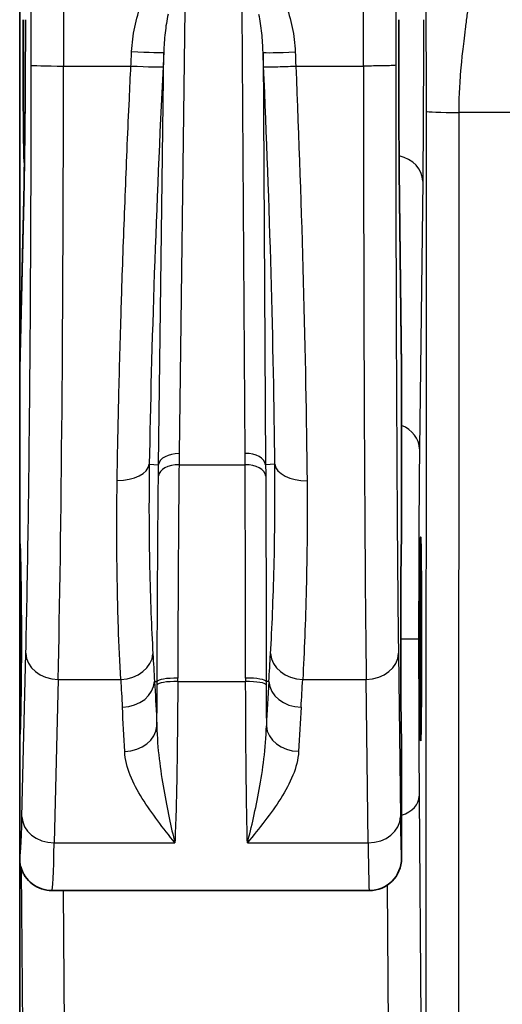
# Model space of a CAD drawing. Units: millimetres. Extents: x 43 to 3572, y 24 to 1710.
# Drawn here: x 505 to 523, y 702 to 738 of the extents above; entities that cross this region are included whole.
import ezdxf

# ---------------------------------------------------------------- set-up
doc = ezdxf.new("R2010")
doc.units = ezdxf.units.MM
doc.header["$LTSCALE"] = 3
doc.layers.add('Visible (ISO)', color=7, linetype='Continuous', lineweight=35)
doc.layers.add('Visible Narrow (ISO)', color=7, linetype='Continuous', lineweight=25)

msp = doc.modelspace()

# ---------------------------------------------------------------- linework, layer by layer
at = {"layer": 'Visible (ISO)'}
for p, q in [((504.757, 746.482), (504.757, 725.439)), ((504.757, 725.472), (504.908, 731.713)), ((518.779, 731.699), (518.854, 725.465)), ((504.757, 725.439), (504.757, 719.033)), ((518.854, 725.446), (518.854, 719.033)), ((504.757, 719.033), (504.757, 711.889)), ((504.757, 711.889), (504.757, 707.365)), ((518.854, 711.889), (518.854, 707.365)), ((504.757, 707.365), (504.757, 702.068)), ((505.948, 706.174), (517.663, 706.174))]:
    msp.add_line(p, q, dxfattribs=at)
for centre, major_axis, ratio, start_param, end_param in [((517.588, 731.684), (1.191, 0.014), 0.810173, 6.268298, 6.283185), ((505.352, 700.775), (-0.594, 24.707), 0.001432, 0.029704, 0.059476), ((518.06, 692.553), (-0.793, -32.927), 0.001075, 3.096973, 3.111861), ((504.757, 715.461), (0, 3.572), 0.017455, 3.141593, 6.283185), ((518.854, 715.461), (0, 3.572), 0.008727, 0, 3.141593), ((517.663, 707.365), (0.173, -1.178), 0.99999, 6.13713, 7.70791), ((505.948, 715.461), (0, 9.287), 0.015217, 3.14136, 3.141593), ((517.663, 715.461), (0, -9.287), 0.015217, 0, 0.000642), ((504.84, 702.068), (0, -9.525), 0.008727, 4.712392, 5.497811)]:
    msp.add_ellipse(centre, major_axis=major_axis, ratio=ratio, start_param=start_param, end_param=end_param, dxfattribs=at)
msp.add_ellipse((519.561, 715.461), major_axis=(0, -3.762), ratio=0.008727, dxfattribs=at)
for points, knots in [([(504.934, 733.128), (504.931, 733.077), (504.929, 733.051), (504.926, 733.051), (504.923, 733.051), (504.92, 733.085), (504.917, 733.152), (504.914, 733.22), (504.911, 733.321), (504.909, 733.452), (504.906, 733.584), (504.903, 733.747), (504.901, 733.939), (504.898, 734.131), (504.896, 734.351), (504.894, 734.595), (504.892, 734.838), (504.89, 735.106), (504.888, 735.393), (504.886, 735.68), (504.885, 735.986), (504.884, 736.304), (504.883, 736.623), (504.882, 736.955), (504.881, 737.293), (504.881, 737.632), (504.88, 737.976), (504.88, 738.321)], [-0.6121219, -0.6121219, -0.6121219, -0.6121219, -0.5519599, -0.5519599, -0.5519599, -0.4828258, -0.4828258, -0.4828258, -0.413833, -0.413833, -0.413833, -0.3447085, -0.3447085, -0.3447085, -0.275773, -0.275773, -0.275773, -0.2067127, -0.2067127, -0.2067127, -0.1378726, -0.1378726, -0.1378726, -0.0690271, -0.0690271, -0.0690271, 0, 0, 0, 0]), ([(504.908, 731.713), (504.92, 732.205), (504.93, 732.816), (504.948, 734.204), (504.955, 735.005), (504.964, 736.638), (504.967, 737.484), (504.967, 738.321)], [0, 0, 0, 0, 0.1693922, 0.1693922, 0.3446713, 0.3446713, 0.512056, 0.512056, 0.512056, 0.512056]), ([(518.779, 731.684), (518.77, 732.44), (518.762, 733.446), (518.752, 735.743), (518.749, 737.031), (518.749, 738.321)], [2.1971102, 2.1971102, 2.1971102, 2.1971102, 2.6693514, 2.6693514, 3.1415927, 3.1415927, 3.1415927, 3.1415927]), ([(504.769, 707.157), (504.766, 707.174), (504.763, 707.202), (504.76, 707.248), (504.759, 707.27), (504.758, 707.308), (504.757, 707.319), (504.757, 707.337), (504.757, 707.342), (504.757, 707.354), (504.757, 707.359), (504.757, 707.365)], [-0.04074189, -0.04074189, -0.04074189, -0.04074189, -0.01571276, -0.01571276, -0.00568724, -0.00568724, -0.00243648, -0.00243648, -0.0011423, -0.0011423, -0.000001, -0.000001, -0.000001, -0.000001]), ([(505.948, 706.175), (505.818, 706.175), (505.687, 706.196), (505.442, 706.279), (505.324, 706.342), (505.12, 706.498), (505.031, 706.594), (504.931, 706.74), (504.904, 706.786), (504.863, 706.868), (504.847, 706.903), (504.813, 706.99), (504.798, 707.038), (504.78, 707.107), (504.774, 707.134), (504.769, 707.157)], [0, 0, 0, 0, 0.0260802, 0.0260802, 0.0522796, 0.0522796, 0.0783178, 0.0783178, 0.0899855, 0.0899855, 0.0992322, 0.0992322, 0.1144603, 0.1144603, 0.1264042, 0.1264042, 0.1264042, 0.1264042])]:
    msp.add_open_spline(points, degree=3, knots=knots, dxfattribs=at)
at = {"layer": 'Visible Narrow (ISO)'}
for p, q in [((510.852, 738.703), (510.644, 722.306)), ((513.077, 722.311), (512.973, 738.703)), ((509.884, 721.896), (510.077, 737.119)), ((513.741, 737.114), (513.837, 721.896)), ((506.374, 736.61), (508.863, 736.61)), ((508.863, 736.61), (508.864, 736.61)), ((514.951, 736.61), (514.951, 736.61)), ((514.951, 736.61), (517.45, 736.61)), ((519.761, 692.249), (519.774, 734.938)), ((520.965, 734.896), (520.952, 692.208)), ((562.463, 734.896), (520.965, 734.896)), ((519.636, 732.366), (519.517, 722.483)), ((504.908, 731.684), (504.757, 725.439)), ((518.854, 725.446), (518.779, 731.684)), ((509.543, 721.914), (509.884, 721.896)), ((510.639, 721.894), (513.079, 721.894)), ((514.177, 721.911), (513.837, 721.896)), ((504.819, 715.461), (504.794, 715.461)), ((519.486, 715.461), (518.823, 715.461)), ((504.84, 708.901), (504.986, 714.937)), ((518.74, 714.937), (518.812, 708.901)), ((506.176, 713.972), (506.031, 707.937)), ((506.176, 713.972), (508.486, 713.972)), ((509.735, 713.895), (509.832, 713.894)), ((510.593, 713.893), (513.099, 713.893)), ((513.956, 713.895), (513.859, 713.894)), ((515.207, 713.972), (517.549, 713.972)), ((517.622, 707.937), (517.549, 713.972)), ((519.505, 709.661), (519.57, 701.391)), ((510.275, 708.864), (510.275, 708.864)), ((513.388, 708.864), (513.388, 708.864)), ((506.031, 707.937), (510.489, 707.937)), ((513.163, 707.937), (517.622, 707.937)), ((504.884, 699.574), (504.826, 706.956)), ((506.364, 706.174), (506.408, 700.594)), ((518.379, 700.594), (518.334, 706.381))]:
    msp.add_line(p, q, dxfattribs=at)
for centre, major_axis, ratio, start_param, end_param in [((508.751, 734.609), (-0.335, -6.772), 0.002091, 1.870846, 1.954359), ((508.89, 737.179), (1.189, -0.059), 0.030636, 4.7139, 6.230801), ((514.929, 737.166), (-1.19, -0.051), 0.030747, 0.052385, 1.569476), ((515.077, 733.934), (-0.317, 7.336), 0.001613, 1.120016, 1.197332), ((506.374, 736.642), (-1.191, 0.001), 0.026294, 0.017706, 1.5708), ((505.896, 737.124), (0, 28.575), 0.016728, 3.767906, 4.694425), ((508.863, 736.642), (1.189, -0.059), 0.026259, 4.714132, 6.230822), ((517.689, 737.124), (0, 28.575), 0.008363, 1.58876, 2.515279), ((520.965, 734.938), (-1.191, 0), 0.034899, 0.008732, 1.570807), ((524.257, 735.113), (-0.133, -7.059), 0.46603, 4.712308, 4.751869), ((518.446, 732.366), (1.191, -0.014), 0.810173, 0.014887, 1.309647), ((506.098, 731.684), (-1.19, 0.029), 0.810113, 0, 0.029773), ((518.326, 722.483), (1.191, -0.014), 0.810173, 0.014887, 1.121468), ((510.644, 721.858), (-0.762, 0.01), 0.588731, 4.719874, 6.218394), ((513.077, 721.862), (0.762, 0.005), 0.588755, 0.064793, 1.567054), ((508.356, 721.974), (1.19, -0.019), 0.553161, 4.721288, 6.220321), ((510.639, 721.445), (-0.762, 0.008), 0.588744, 4.718222, 6.218393), ((513.079, 721.445), (0.762, 0.003), 0.58876, 0.064793, 1.568514), ((515.365, 721.964), (-1.191, -0.012), 0.553558, 0.062884, 1.565429), ((506.176, 714.937), (-1.19, 0.029), 0.810113, 0.029773, 1.590339), ((508.486, 714.937), (1.189, 0.067), 0.80975, 4.666668, 6.193874), ((1264.29, 715.713), (-754.932, 21.013), 0.583607, 0.049461, 0.05178), ((-347.187, 713.961), (861.562, 27.702), 0.583659, 6.22802, 6.230056), ((515.207, 714.937), (-1.189, 0.07), 0.809718, 0.089305, 1.618116), ((517.549, 714.937), (1.191, 0.014), 0.810173, 4.702617, 6.268298), ((1261.461, 728.592), (-753.388, 0), 0.586162, 0.033113, 0.035441), ((508.547, 713.909), (1.188, 0.072), 0.809685, 4.663459, 6.193888), ((510.593, 713.885), (-0.762, 0.002), 0.175343, 4.71285, 6.230001), ((510.593, 713.765), (-0.762, 0.003), 0.168782, 4.713054, 6.230063), ((507.161, 710.974), (-0.626, -18.68), 0.180689, 1.733805, 1.740582), ((516.238, 710.918), (-0.554, 18.747), 0.164828, 1.39971, 1.406526), ((513.098, 713.886), (0.762, 0.001), 0.175403, 0.053185, 1.570598), ((513.099, 713.765), (0.762, 0.002), 0.168783, 0.053123, 1.570402), ((513.884, 713.781), (-0.003, 1.567), 0.015647, 1.498649, 1.575562), ((574.99, 913.29), (-58.636, -216.446), 0.081847, 5.905191, 5.925132), ((515.145, 713.907), (-1.188, 0.074), 0.80966, 0.089292, 1.620931), ((-344.548, 731.25), (860.26, 0), 0.586162, 6.24687, 6.248913), ((509.647, 714.831), (0.011, 8.829), 0.021209, 4.415395, 4.592496), ((513.97, 714.832), (-0.006, 8.857), 0.012682, 1.690556, 1.866222), ((508.634, 712.278), (1.189, 0.056), 0.809891, 4.67461, 6.193826), ((515.053, 712.28), (-1.189, 0.059), 0.809847, 0.08935, 1.611214), ((518.314, 709.661), (1.191, 0.009), 0.669119, 5.177384, 6.271442), ((504.757, 715.463), (0, -8.098), 0.017452, 6.280612, 6.909416), ((506.031, 708.901), (-1.19, 0.029), 0.810113, 0.029773, 1.590339), ((517.622, 708.901), (1.191, 0.014), 0.810173, 4.702617, 6.268298), ((505.948, 715.461), (0, 9.287), 0.015217, 3.141593, 3.767906), ((517.663, 715.461), (0, -9.287), 0.007608, 5.656887, 6.282545)]:
    msp.add_ellipse(centre, major_axis=major_axis, ratio=ratio, start_param=start_param, end_param=end_param, dxfattribs=at)
for points, knots in [([(506.038, 803.911), (506.061, 803.276), (506.082, 802.475), (506.123, 800.649), (506.142, 799.624), (506.169, 797.96), (506.178, 797.39), (506.19, 796.519), (506.195, 796.225), (506.203, 795.633), (506.206, 795.331), (506.217, 794.391), (506.223, 793.731), (506.235, 792.373), (506.24, 791.672), (506.256, 789.535), (506.264, 788.087), (506.28, 785.169), (506.287, 783.697), (506.307, 779.257), (506.318, 776.264), (506.336, 770.236), (506.344, 767.197), (506.357, 761.107), (506.362, 758.056), (506.37, 751.945), (506.373, 748.885), (506.375, 744.286), (506.375, 742.751), (506.375, 740.448), (506.375, 739.68), (506.375, 738.529), (506.375, 738.145), (506.374, 737.378), (506.374, 736.991), (506.374, 736.61)], [0, 0, 0, 0, 0.00304495, 0.00304495, 0.0060899, 0.0060899, 0.00761238, 0.00761238, 0.00837361, 0.00837361, 0.00913485, 0.00913485, 0.01065733, 0.01065733, 0.0121798, 0.0121798, 0.01522475, 0.01522475, 0.0182697, 0.0182697, 0.0243596, 0.0243596, 0.0304495, 0.0304495, 0.0365394, 0.0365394, 0.0426293, 0.0426293, 0.04567425, 0.04567425, 0.04719673, 0.04719673, 0.04795796, 0.04795796, 0.0487192, 0.0487192, 0.0487192, 0.0487192]), ([(505.183, 736.642), (505.184, 736.974), (505.184, 737.307), (505.184, 737.92), (505.184, 738.199), (505.185, 739.236), (505.185, 739.993), (505.185, 742.044), (505.185, 743.336), (505.184, 744.85), (505.184, 745.072), (505.183, 747.731), (505.181, 750.165), (505.178, 752.596)], [0, 0, 0, 0, 0.00066566, 0.00066566, 0.00122514, 0.00122514, 0.00273971, 0.00273971, 0.00532532, 0.00532532, 0.00576981, 0.00576981, 0.01065064, 0.01065064, 0.01065064, 0.01065064]), ([(517.45, 736.61), (517.45, 738.696), (517.449, 740.784), (517.45, 744.957), (517.45, 747.043), (517.451, 749.128)], [-0.00000006, -0.00000006, -0.00000006, -0.00000006, 0.004174959, 0.004174959, 0.008349871, 0.008349871, 0.008349871, 0.008349871]), ([(518.642, 749.075), (518.64, 745.326), (518.64, 741.576), (518.641, 737.431), (518.641, 737.036), (518.641, 736.642)], [0, 0, 0, 0, 0.007499535, 0.007499535, 0.008288715, 0.008288715, 0.008288715, 0.008288715]), ([(521.52, 741.151), (521.522, 740.818), (521.497, 740.41), (521.443, 739.895), (521.442, 739.879), (521.439, 739.856), (521.438, 739.848), (521.437, 739.838), (521.434, 739.814), (521.427, 739.747), (521.419, 739.681), (521.403, 739.539), (521.39, 739.434), (521.346, 739.087), (521.311, 738.812), (521.258, 738.405), (521.247, 738.319), (521.224, 738.148), (521.214, 738.064), (521.183, 737.822), (521.165, 737.671), (521.115, 737.249), (521.089, 737.013), (521.07, 736.814), (521.068, 736.803), (521.067, 736.786), (521.066, 736.78), (521.064, 736.761), (521.06, 736.713), (521.048, 736.59), (521.026, 736.328), (521.01, 736.112), (520.983, 735.69), (520.972, 735.424), (520.967, 735.175)], [0, 0, 0, 0, 0.2400589, 0.2400589, 0.2475607, 0.2475607, 0.2513116, 0.2513116, 0.2550625, 0.2700662, 0.3000736, 0.3000736, 0.3600883, 0.3600883, 0.4801177, 0.4801177, 0.5101251, 0.5101251, 0.5401324, 0.5401324, 0.6001471, 0.6001471, 0.7201766, 0.7201766, 0.7276784, 0.7276784, 0.7314293, 0.7314293, 0.7351802, 0.7501839, 0.7801913, 0.840206, 0.840206, 0.9602354, 0.9602354, 0.9602354, 0.9602354]), ([(519.774, 734.938), (519.774, 735.392), (519.774, 735.851), (519.773, 736.315), (519.772, 736.346), (519.772, 736.38), (519.772, 736.408), (519.771, 736.846), (519.769, 737.276), (519.767, 737.698), (519.767, 737.712), (519.767, 737.727), (519.767, 737.739), (519.765, 738.105), (519.763, 738.469), (519.76, 738.832), (519.76, 738.843), (519.76, 738.858), (519.759, 738.867), (519.757, 739.162), (519.754, 739.483), (519.751, 739.829)], [0, 0, 0, 0, 0.234375, 0.234375, 0.234375, 0.25, 0.25, 0.25, 0.492188, 0.492188, 0.492188, 0.5, 0.5, 0.5, 0.742188, 0.742188, 0.742188, 0.75, 0.75, 0.75, 1, 1, 1, 1]), ([(508.89, 737.143), (508.905, 737.449), (508.942, 737.751), (509.003, 738.048), (509.065, 738.344), (509.15, 738.636), (509.27, 738.92)], [0, 0, 0, 0, 0.000605887, 0.000605887, 0.000605887, 0.001211773, 0.001211773, 0.001211773, 0.001211773]), ([(514.56, 738.91), (514.677, 738.626), (514.761, 738.334), (514.82, 738.037), (514.88, 737.74), (514.915, 737.436), (514.929, 737.13)], [0, 0, 0, 0, 0.000606222, 0.000606222, 0.000606222, 0.001212445, 0.001212445, 0.001212445, 0.001212445]), ([(510.234, 738.522), (510.186, 738.294), (510.151, 738.064), (510.126, 737.834), (510.1, 737.596), (510.084, 737.358), (510.077, 737.119)], [0, 0, 0, 0, 0.000495544, 0.000495544, 0.000495544, 0.00100713, 0.00100713, 0.00100713, 0.00100713]), ([(513.741, 737.114), (513.735, 737.353), (513.721, 737.591), (513.696, 737.829), (513.673, 738.06), (513.64, 738.29), (513.592, 738.518)], [0, 0, 0, 0, 0.000511799, 0.000511799, 0.000511799, 0.001007545, 0.001007545, 0.001007545, 0.001007545]), ([(504.967, 738.321), (504.967, 737.031), (504.961, 735.743), (504.941, 733.446), (504.926, 732.44), (504.908, 731.684)], [0, 0, 0, 0, 0.4722413, 0.4722413, 0.9444825, 0.9444825, 0.9444825, 0.9444825]), ([(519.663, 738.321), (519.663, 737.163), (519.66, 736.008), (519.651, 733.947), (519.644, 733.044), (519.636, 732.366)], [3.1415927, 3.1415927, 3.1415927, 3.1415927, 3.6138339, 3.6138339, 4.0860752, 4.0860752, 4.0860752, 4.0860752]), ([(504.986, 714.937), (505.015, 716.156), (505.043, 717.604), (505.068, 719.245), (505.092, 720.843), (505.113, 722.623), (505.13, 724.52), (505.147, 726.418), (505.16, 728.431), (505.169, 730.477), (505.178, 732.528), (505.183, 734.611), (505.183, 736.642)], [5.3387028, 5.3387028, 5.3387028, 5.3387028, 5.5748724, 5.5748724, 5.5748724, 5.8048769, 5.8048769, 5.8048769, 6.0349524, 6.0349524, 6.0349524, 6.2655857, 6.2655857, 6.2655857, 6.2655857]), ([(508.356, 721.316), (508.37, 722.245), (508.389, 723.219), (508.413, 724.228), (508.437, 725.248), (508.465, 726.305), (508.498, 727.387), (508.511, 727.812), (508.525, 728.241), (508.539, 728.674), (508.576, 729.774), (508.617, 730.895), (508.662, 732.024), (508.706, 733.143), (508.754, 734.269), (508.806, 735.392), (508.824, 735.798), (508.843, 736.205), (508.863, 736.61)], [3.3258986, 3.3258986, 3.3258986, 3.3258986, 3.4446218, 3.4446218, 3.4446218, 3.5647221, 3.5647221, 3.5647221, 3.6118988, 3.6118988, 3.6118988, 3.732028, 3.732028, 3.732028, 3.8510075, 3.8510075, 3.8510075, 3.8941478, 3.8941478, 3.8941478, 3.8941478]), ([(510.051, 736.581), (509.923, 734.036), (509.813, 731.446), (509.727, 728.965), (509.64, 726.454), (509.578, 724.059), (509.543, 721.914)], [2.3886731, 2.3886731, 2.3886731, 2.3886731, 2.6712853, 2.6712853, 2.6712853, 2.9572868, 2.9572868, 2.9572868, 2.9572868]), ([(513.763, 736.589), (513.769, 736.586), (513.792, 736.584), (513.83, 736.583), (513.877, 736.581), (513.947, 736.581), (514.036, 736.582), (514.066, 736.582), (514.098, 736.583), (514.133, 736.584), (514.231, 736.585), (514.344, 736.588), (514.468, 736.592), (514.482, 736.593), (514.496, 736.593), (514.51, 736.593), (514.614, 736.597), (514.722, 736.601), (514.832, 736.605), (514.871, 736.607), (514.911, 736.609), (514.951, 736.61)], [-0.000042837, -0.000042837, -0.000042837, -0.000042837, 0.000186273, 0.000186273, 0.000186273, 0.00046751, 0.00046751, 0.00046751, 0.00056344, 0.00056344, 0.00056344, 0.000835523, 0.000835523, 0.000835523, 0.000866579, 0.000866579, 0.000866579, 0.00109033, 0.00109033, 0.00109033, 0.001169718, 0.001169718, 0.001169718, 0.001169718]), ([(514.177, 721.911), (514.157, 724.058), (514.11, 726.455), (514.039, 728.967), (513.968, 731.45), (513.874, 734.042), (513.763, 736.589)], [0.1175867, 0.1175867, 0.1175867, 0.1175867, 0.403809, 0.403809, 0.403809, 0.6866395, 0.6866395, 0.6866395, 0.6866395]), ([(514.951, 736.61), (515.062, 733.956), (515.156, 731.255), (515.227, 728.668), (515.298, 726.046), (515.344, 723.545), (515.365, 721.305)], [5.5969102, 5.5969102, 5.5969102, 5.5969102, 5.8793775, 5.8793775, 5.8793775, 6.1655986, 6.1655986, 6.1655986, 6.1655986]), ([(518.641, 736.642), (518.64, 736.639), (518.623, 736.636), (518.59, 736.633), (518.552, 736.629), (518.492, 736.626), (518.415, 736.623), (518.377, 736.622), (518.334, 736.621), (518.288, 736.62), (518.202, 736.617), (518.103, 736.615), (517.994, 736.614), (517.965, 736.613), (517.934, 736.613), (517.903, 736.613), (517.797, 736.612), (517.686, 736.611), (517.572, 736.61), (517.532, 736.61), (517.491, 736.61), (517.45, 736.61)], [-0.000042847, -0.000042847, -0.000042847, -0.000042847, 0.000182903, 0.000182903, 0.000182903, 0.000448786, 0.000448786, 0.000448786, 0.000580481, 0.000580481, 0.000580481, 0.000824994, 0.000824994, 0.000824994, 0.000892145, 0.000892145, 0.000892145, 0.001122362, 0.001122362, 0.001122362, 0.001203809, 0.001203809, 0.001203809, 0.001203809]), ([(518.641, 736.642), (518.641, 734.611), (518.643, 732.528), (518.648, 730.477), (518.652, 728.431), (518.659, 726.418), (518.668, 724.52), (518.676, 722.623), (518.687, 720.843), (518.699, 719.245), (518.711, 717.604), (518.725, 716.156), (518.74, 714.937)], [3.1591922, 3.1591922, 3.1591922, 3.1591922, 3.3898255, 3.3898255, 3.3898255, 3.6199011, 3.6199011, 3.6199011, 3.8499056, 3.8499056, 3.8499056, 4.0860752, 4.0860752, 4.0860752, 4.0860752]), ([(519.517, 722.483), (519.507, 721.683), (519.499, 720.619), (519.488, 718.189), (519.486, 716.826), (519.486, 715.461)], [5.3387028, 5.3387028, 5.3387028, 5.3387028, 5.8109441, 5.8109441, 6.2831853, 6.2831853, 6.2831853, 6.2831853]), ([(509.543, 721.914), (509.534, 721.313), (509.53, 720.727), (509.531, 720.087), (509.531, 720.016), (509.533, 719.312), (509.541, 718.702), (509.554, 718.115), (509.554, 718.114), (509.554, 718.113), (509.579, 716.938), (509.621, 715.873), (509.675, 714.918)], [-0.00000006, -0.00000006, -0.00000006, -0.00000006, 0.001445382, 0.001445382, 0.001628312, 0.001628312, 0.003253624, 0.003253624, 0.003256684, 0.003256684, 0.003256684, 0.006513429, 0.006513429, 0.006513429, 0.006513429]), ([(510.639, 721.894), (510.628, 720.729), (510.618, 719.473), (510.602, 716.823), (510.597, 715.437), (510.593, 714.018)], [0, 0, 0, 0, 0.002879208, 0.002879208, 0.005758416, 0.005758416, 0.005758416, 0.005758416]), ([(513.098, 714.02), (513.097, 715.438), (513.094, 716.823), (513.088, 719.473), (513.084, 720.73), (513.079, 721.894)], [0, 0, 0, 0, 0.002877672, 0.002877672, 0.005755344, 0.005755344, 0.005755344, 0.005755344]), ([(514.018, 714.92), (514.074, 715.875), (514.119, 716.939), (514.148, 718.114), (514.148, 718.115), (514.148, 718.116), (514.163, 718.702), (514.173, 719.312), (514.181, 720.26), (514.182, 720.582), (514.182, 721.238), (514.181, 721.573), (514.177, 721.911)], [0, 0, 0, 0, 0.003253326, 0.003253326, 0.003256002, 0.003256002, 0.003256002, 0.004879989, 0.004879989, 0.00569332, 0.00569332, 0.006506652, 0.006506652, 0.006506652, 0.006506652]), ([(509.832, 713.894), (509.836, 715.258), (509.842, 716.595), (509.85, 717.871), (509.858, 719.148), (509.867, 720.359), (509.879, 721.482)], [-0.00000006, -0.00000006, -0.00000006, -0.00000006, 0.002771248, 0.002771248, 0.002771248, 0.005542543, 0.005542543, 0.005542543, 0.005542543]), ([(513.84, 721.477), (513.844, 720.355), (513.848, 719.145), (513.852, 717.869), (513.855, 716.593), (513.858, 715.258), (513.859, 713.894)], [0, 0, 0, 0, 0.00277085, 0.00277085, 0.00277085, 0.0055418, 0.0055418, 0.0055418, 0.0055418]), ([(508.486, 713.972), (508.454, 714.579), (508.425, 715.228), (508.387, 716.37), (508.375, 716.839), (508.35, 718.1), (508.341, 718.912), (508.343, 720.267), (508.348, 720.785), (508.356, 721.316)], [0, 0, 0, 0, 0.002061919, 0.002061919, 0.003408046, 0.003408046, 0.005546489, 0.005546489, 0.006816092, 0.006816092, 0.006816092, 0.006816092]), ([(515.365, 721.305), (515.378, 719.882), (515.366, 718.553), (515.337, 717.322), (515.308, 716.09), (515.263, 714.974), (515.207, 713.972)], [0, 0, 0, 0, 0.003404768, 0.003404768, 0.003404768, 0.006809536, 0.006809536, 0.006809536, 0.006809536]), ([(519.486, 715.461), (519.486, 714.402), (519.487, 713.343), (519.494, 711.366), (519.499, 710.448), (519.505, 709.661)], [0, 0, 0, 0, 0.3665191, 0.3665191, 0.7330383, 0.7330383, 0.7330383, 0.7330383]), ([(509.735, 713.895), (509.763, 713.427), (509.789, 712.959), (509.811, 712.491), (509.815, 712.41), (509.819, 712.328), (509.823, 712.247)], [0, 0, 0, 0, 0.001587509, 0.001587509, 0.001587509, 0.001863202, 0.001863202, 0.001863202, 0.001863202]), ([(510.593, 713.893), (510.588, 712.708), (510.577, 711.569), (510.551, 710.04), (510.541, 709.563), (510.516, 708.685), (510.498, 708.289), (510.489, 707.937)], [0, 0, 0, 0, 0.002406417, 0.002406417, 0.003609626, 0.003609626, 0.004812834, 0.004812834, 0.004812834, 0.004812834]), ([(513.163, 707.937), (513.159, 708.289), (513.146, 708.685), (513.13, 709.563), (513.124, 710.04), (513.113, 711.06), (513.109, 711.598), (513.102, 712.722), (513.1, 713.3), (513.099, 713.893)], [0, 0, 0, 0, 0.001196268, 0.001196268, 0.002392535, 0.002392535, 0.003588803, 0.003588803, 0.00478507, 0.00478507, 0.00478507, 0.00478507]), ([(509.823, 712.247), (509.827, 711.833), (509.861, 711.429), (509.953, 710.646), (510.011, 710.265), (510.138, 709.539), (510.206, 709.192), (510.344, 708.536), (510.414, 708.225), (510.489, 707.937)], [0.000000042, 0.000000042, 0.000000042, 0.000000042, 0.000995107, 0.000995107, 0.001990215, 0.001990215, 0.002985322, 0.002985322, 0.00398043, 0.00398043, 0.00398043, 0.00398043]), ([(513.163, 707.937), (513.242, 708.226), (513.316, 708.537), (513.461, 709.194), (513.533, 709.54), (513.665, 710.268), (513.727, 710.649), (513.823, 711.434), (513.859, 711.838), (513.865, 712.253)], [-0.000015839, -0.000015839, -0.000015839, -0.000015839, 0.000984499, 0.000984499, 0.001984836, 0.001984836, 0.002985174, 0.002985174, 0.00398547, 0.00398547, 0.00398547, 0.00398547]), ([(510.489, 707.937), (510.272, 708.206), (510.06, 708.477), (509.855, 708.75), (509.651, 709.022), (509.455, 709.297), (509.281, 709.577), (509.107, 709.858), (508.954, 710.142), (508.84, 710.431), (508.726, 710.719), (508.648, 711.012), (508.634, 711.313)], [-0.000014695, -0.000014695, -0.000014695, -0.000014695, 0.001001404, 0.001001404, 0.001001404, 0.002017588, 0.002017588, 0.002017588, 0.003033773, 0.003033773, 0.003033773, 0.004049958, 0.004049958, 0.004049958, 0.004049958]), ([(515.053, 711.315), (515.038, 711.014), (514.959, 710.72), (514.843, 710.431), (514.726, 710.142), (514.571, 709.857), (514.394, 709.577), (514.216, 709.296), (514.017, 709.021), (513.809, 708.749), (513.601, 708.476), (513.383, 708.204), (513.163, 707.937)], [0, 0, 0, 0, 0.001012892, 0.001012892, 0.001012892, 0.002025784, 0.002025784, 0.002025784, 0.003038676, 0.003038676, 0.003038676, 0.004051567, 0.004051567, 0.004051567, 0.004051567]), ([(518.812, 708.901), (518.818, 708.41), (518.825, 708.015), (518.832, 707.752), (518.839, 707.493), (518.847, 707.364), (518.854, 707.365)], [4.0860752, 4.0860752, 4.0860752, 4.0860752, 4.4017416, 4.4017416, 4.4017416, 4.7136723, 4.7136723, 4.7136723, 4.7136723])]:
    msp.add_open_spline(points, degree=3, knots=knots, dxfattribs=at)
for points in [[(510.077, 737.119), (510.068, 736.94), (510.059, 736.76), (510.051, 736.581)], [(513.763, 736.589), (513.756, 736.764), (513.748, 736.939), (513.741, 737.114)], [(510.644, 722.306), (510.642, 722.169), (510.64, 722.031), (510.639, 721.894)], [(513.079, 721.894), (513.079, 722.033), (513.078, 722.172), (513.077, 722.311)], [(509.879, 721.482), (509.88, 721.62), (509.882, 721.758), (509.884, 721.896)], [(513.837, 721.896), (513.838, 721.756), (513.839, 721.617), (513.84, 721.477)], [(504.794, 715.461), (504.794, 716.389), (504.795, 717.317), (504.797, 718.217)], [(504.797, 712.704), (504.795, 713.605), (504.794, 714.533), (504.794, 715.461)], [(509.832, 713.775), (509.832, 713.814), (509.832, 713.854), (509.832, 713.894)], [(508.634, 711.313), (508.609, 711.857), (508.579, 712.401), (508.547, 712.945)], [(515.145, 712.943), (515.111, 712.4), (515.08, 711.858), (515.053, 711.315)]]:
    msp.add_open_spline(points, degree=3, dxfattribs=at)

doc.saveas('drawing.dxf')
